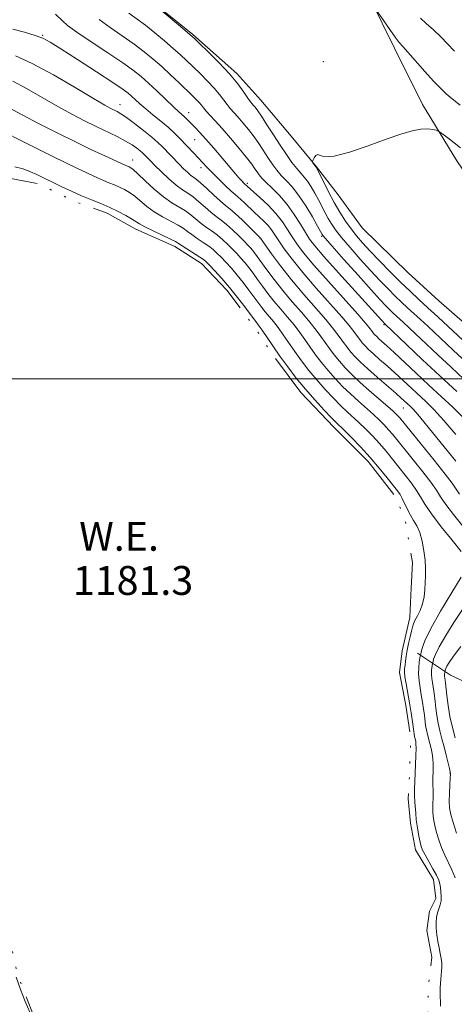
# Model space of a CAD drawing. Extents: x 2184800 to 2187700, y 329800 to 332700.
# Drawn here: x 2185130 to 2185251, y 330327 to 330599 of the extents above; entities that cross this region are included whole.
import ezdxf

# ---------------------------------------------------------------- set-up
doc = ezdxf.new("R2010")
doc.units = 0
doc.header["$MEASUREMENT"] = 0
doc.linetypes.add('rvrstm', pattern=[117.1, 50, -3.9, 0.5, -3.9, 0.5, -3.9, 0.5, -3.9, 50])
for name, color, linetype, lineweight in [('32000', 7, 'Continuous', 0), ('DTM HARD BREAKLINE', 7, 'Continuous', 0), ('DTM SPOT ELEVATION', 2, 'Continuous', 13), ('INDEX CONTOUR', 41, 'Continuous', 13), ('INTERMEDIATE CONTOUR', 44, 'Continuous', 0), ('INTERMEDIATE CONTOUR DEPRESSION', 44, 'Continuous', 0), ('LAKES', 132, 'rvrstm', 13), ('WATER ELEVATION', 140, 'Continuous', 0)]:
    doc.layers.add(name, color=color, linetype=linetype, lineweight=lineweight)
doc.styles.add('Style-ITALICS', font='ITALICS.shx')

msp = doc.modelspace()

# ---------------------------------------------------------------- linework, layer by layer
at = {"layer": '32000', "flags": 128}
msp.add_lwpolyline([(2185000, 330500), (2187500, 330500)], dxfattribs=at)
at = {"layer": 'DTM HARD BREAKLINE'}
for points in [[(2185213.77, 330630.83, 1199.8), (2185227.49, 330605.35, 1199.9), (2185234.17, 330591.56, 1200.43), (2185241.91, 330575.99, 1201.32), (2185251.41, 330560.41, 1202.77), (2185259.16, 330549.09, 1203.3), (2185268.67, 330534.93, 1203.61), (2185278.53, 330521.47, 1203.51), (2185286.63, 330510.85, 1203.15), (2185300.72, 330493.5, 1202.94), (2185312.35, 330478.98, 1202.62), (2185321.86, 330468, 1202.52), (2185333.15, 330458.08, 1203.05), (2185339.84, 330450.29, 1202.91)], [(2185141.85, 330620.51, 1198.25), (2185155.12, 330614.2, 1199.5), (2185166.54, 330604.95, 1200.09), (2185178.33, 330595.32, 1200.17), (2185190.49, 330584.58, 1200.39), (2185197.12, 330577.18, 1200.9), (2185205.58, 330567.19, 1201.75), (2185212.58, 330558.68, 1202.05), (2185218.58, 330551, 1203.23)], [(2185218.58, 330551, 1203.23), (2185225.27, 330541.8, 1203.58), (2185237.96, 330529.4, 1203.86), (2185246.43, 330521.6, 1203.76), (2185254.374, 330514.727, 1203.96)], [(2185313.61, 330395.27, 1210.65), (2185294.19, 330401.68, 1207.54), (2185285.72, 330404.53, 1204.29), (2185272.3, 330409.51, 1199.73), (2185260.29, 330413.08, 1194.99), (2185249.71, 330418.05, 1188.92), (2185240.53, 330424.08, 1183.51)]]:
    msp.add_polyline3d(points, dxfattribs=at)
at = {"layer": 'DTM SPOT ELEVATION'}
for p in [(2185136.71, 330595.15, 1192.14), (2185214.46, 330587.81, 1201.73), (2185158.17, 330575.89, 1190.65), (2185177.14, 330573.75, 1194.61), (2185178.83, 330566.28, 1193.08), (2185161.67, 330560.64, 1186.69), (2185180.61, 330558.5, 1191.47), (2185193.44, 330554.2, 1194.32), (2185196.9, 330538.98, 1189.92), (2185214, 330539.46, 1197.78), (2185231.32, 330515.02, 1195.85), (2185236.6, 330491.95, 1189.13), (2185249.6, 330390.97, 1185.93)]:
    msp.add_point(p, dxfattribs=at)
at = {"layer": 'INDEX CONTOUR', "flags": 128}
for points, elevation in [([(2185166.301, 330604.792), (2185176.106, 330596.538), (2185177.593, 330595.268), (2185178.659, 330594.304), (2185180.122, 330592.911), (2185182.56, 330590.561), (2185185.565, 330587.568), (2185188.485, 330584.458), (2185190.795, 330581.6821), (2185192.469, 330579.414), (2185193.608, 330577.7549), (2185194.324, 330576.744), (2185194.781, 330576.164), (2185195.156, 330575.738), (2185195.619, 330575.191), (2185196.31, 330574.264), (2185197.367, 330572.701), (2185198.866, 330570.359), (2185200.649, 330567.544), (2185202.501, 330564.6749), (2185204.235, 330562.107), (2185205.785, 330559.947), (2185207.111, 330558.241), (2185208.202, 330556.977), (2185209.152, 330555.907), (2185210.081, 330554.725), (2185211.081, 330553.203), (2185212.121, 330551.425), (2185213.14, 330549.554), (2185214.985, 330546.002), (2185215.84, 330544.409), (2185216.719, 330542.922), (2185217.858, 330541.28), (2185219.5321, 330539.1629), (2185221.908, 330536.375), (2185224.713, 330533.205), (2185227.56, 330530.069), (2185230.136, 330527.305), (2185232.403, 330524.949), (2185234.393, 330522.958), (2185236.157, 330521.272), (2185237.817, 330519.74), (2185241.3659, 330516.489), (2185243.394, 330514.602), (2185250.415, 330507.983), (2185252.894, 330505.669)], 1200), ([(2185252.383, 330575.791), (2185250.206, 330577.516), (2185248.482, 330578.964), (2185246.89, 330580.475), (2185245.018, 330582.454), (2185242.612, 330585.1301), (2185237.885, 330590.462), (2185236.469, 330592.022), (2185235.476, 330593.161), (2185234.398, 330594.569), (2185232.885, 330596.705), (2185231.219, 330599.122), (2185229.061, 330602.284)], 1200), ([(2185129.226, 330589.463), (2185133.87, 330587.367), (2185139.691, 330584.21), (2185145.741, 330580.69), (2185150.796, 330577.673), (2185153.957, 330575.81), (2185155.628, 330574.87), (2185157.336, 330574.012), (2185158.381, 330573.403), (2185159.95, 330572.338), (2185162.189, 330570.683), (2185164.706, 330568.735), (2185166.974, 330566.904), (2185168.61, 330565.488), (2185169.797, 330564.352), (2185174.61, 330559.373), (2185175.782, 330558.199), (2185176.817, 330557.209), (2185177.696, 330556.444), (2185179.286, 330555.27), (2185180.482, 330554.281), (2185182.192, 330552.723), (2185184.142, 330550.903), (2185185.949, 330549.254), (2185187.3569, 330548.066), (2185188.607, 330547.059), (2185190.064, 330545.807), (2185191.957, 330544.04), (2185193.956, 330542.103), (2185196.987, 330539.114), (2185197.071, 330539.001), (2185198.3969, 330537.128), (2185200.158, 330534.669), (2185202.643, 330531.326), (2185205.691, 330527.454), (2185209.0891, 330523.416), (2185215.172, 330516.444), (2185217.034, 330514.194), (2185218.227, 330512.621), (2185219.126, 330511.353), (2185220.042, 330510.088), (2185221.037, 330508.785), (2185222.111, 330507.471), (2185223.3, 330506.1391), (2185224.783, 330504.64), (2185226.777, 330502.791), (2185229.369, 330500.511), (2185234.544, 330496.062), (2185236.173, 330494.639), (2185238.504, 330492.499), (2185239.231, 330491.768), (2185240.1721, 330490.72), (2185241.444, 330489.193), (2185251.154, 330477.247)], 1190)]:
    msp.add_lwpolyline(points, dxfattribs=dict(at, elevation=elevation))
at = {"layer": 'INTERMEDIATE CONTOUR', "flags": 128}
for points, elevation in [([(2185140.293, 330600.938), (2185142.194, 330599.089), (2185143.656, 330597.855), (2185146.21, 330595.99), (2185150.171, 330593.313), (2185154.758, 330590.279), (2185158.919, 330587.497), (2185161.887, 330585.396), (2185164.046, 330583.678), (2185166.0691, 330581.865), (2185168.443, 330579.634), (2185173.014, 330575.298), (2185174.439, 330573.99), (2185175.971, 330572.635), (2185176.585, 330572.045), (2185178.968, 330569.597), (2185180.206, 330568.277), (2185181.902, 330566.39), (2185184.111, 330563.847), (2185190.124, 330556.826), (2185191.115, 330555.693), (2185191.768, 330554.969), (2185192.583, 330554.122), (2185196.88, 330550.262), (2185199.154, 330548.114), (2185201.361, 330545.7911), (2185203.136, 330543.541), (2185204.56, 330541.406), (2185205.825, 330539.38), (2185207.169, 330537.367), (2185209.0221, 330534.928), (2185211.859, 330531.537), (2185215.896, 330526.946), (2185223.987, 330517.924), (2185226.143, 330515.486), (2185227.097, 330514.352), (2185228.068, 330513.048), (2185228.408, 330512.633), (2185228.7839, 330512.212), (2185229.253, 330511.737), (2185229.883, 330511.153), (2185232.1, 330509.182), (2185234.095, 330507.352), (2185240.2, 330501.618), (2185243.718, 330498.333), (2185247.1349, 330495.1819), (2185250.327, 330492.193), (2185253.213, 330489.3299)], 1194), ([(2185152.342, 330599.5219), (2185155.409, 330597.29), (2185158.796, 330594.9601), (2185162.058, 330592.692), (2185164.864, 330590.595), (2185167.339, 330588.567), (2185169.725, 330586.456), (2185172.181, 330584.179), (2185174.552, 330581.926), (2185178.15, 330578.46), (2185179.264, 330577.36), (2185180.066, 330576.511), (2185180.686, 330575.771), (2185181.286, 330575.015), (2185182.039, 330574.123), (2185183.0951, 330572.97), (2185184.537, 330571.419), (2185186.429, 330569.329), (2185188.751, 330566.665), (2185191.16, 330563.82), (2185193.227, 330561.293), (2185194.638, 330559.46), (2185195.521, 330558.207), (2185196.12, 330557.298), (2185196.6729, 330556.504), (2185197.409, 330555.619), (2185198.557, 330554.448), (2185200.259, 330552.832), (2185202.32, 330550.777), (2185204.461, 330548.324), (2185206.438, 330545.572), (2185208.152, 330542.8411), (2185209.538, 330540.505), (2185210.664, 330538.727), (2185212.126, 330536.822), (2185214.657, 330533.894), (2185218.66, 330529.416), (2185231.616, 330515.135), (2185237.596, 330509.447), (2185241.94, 330505.342), (2185246.746, 330500.855), (2185251.439, 330496.548)], 1196), ([(2185160.647, 330601.266), (2185165.197, 330597.888), (2185167.824, 330595.811), (2185170.495, 330593.589), (2185172.915, 330591.497), (2185174.887, 330589.723), (2185176.605, 330588.1151), (2185180.355, 330584.51), (2185182.414, 330582.464), (2185184.276, 330580.485), (2185185.74, 330578.727), (2185187.823, 330575.939), (2185188.71, 330574.857), (2185190.793, 330572.534), (2185192.185, 330570.928), (2185193.735, 330569.042), (2185195.2969, 330566.997), (2185196.752, 330564.909), (2185199.3099, 330560.987), (2185200.454, 330559.3049), (2185201.597, 330557.783), (2185202.834, 330556.345), (2185204.244, 330554.88), (2185205.846, 330553.147), (2185207.643, 330550.866), (2185209.588, 330547.921), (2185211.432, 330544.838), (2185212.873, 330542.305), (2185214.182, 330539.95), (2185214.357, 330539.704), (2185215.086, 330538.851), (2185216.922, 330536.765), (2185220.1639, 330533.114), (2185224.08, 330528.725), (2185227.68, 330524.717), (2185230.205, 330521.948), (2185231.818, 330520.234), (2185232.9119, 330519.133), (2185233.826, 330518.259), (2185236.571, 330515.738), (2185239.953, 330512.553), (2185246.184, 330506.656), (2185249.842, 330503.242), (2185253.43, 330499.952)], 1198), ([(2185250.81, 330590.781), (2185248.906, 330592.799), (2185246.995, 330594.734), (2185244.9639, 330596.626), (2185243.002, 330598.377), (2185241.373, 330599.858)], 1198), ([(2185128.481, 330596.8341), (2185131.743, 330595.963), (2185134.671, 330595.089), (2185136.769, 330594.312), (2185138.7849, 330593.24), (2185141.776, 330591.361), (2185146.3931, 330588.3961), (2185151.662, 330584.991), (2185156.204, 330582.028), (2185158.996, 330580.153), (2185160.454, 330579.083), (2185161.353, 330578.298), (2185162.351, 330577.367), (2185163.634, 330576.198), (2185165.27, 330574.7861), (2185167.271, 330573.149), (2185169.423, 330571.406), (2185171.456, 330569.701), (2185173.165, 330568.141), (2185174.622, 330566.6961), (2185178.605, 330562.527), (2185179.837, 330561.212), (2185182.19, 330558.664), (2185183.641, 330557.153), (2185185.434, 330555.36), (2185187.31, 330553.539), (2185188.92, 330552.027), (2185190.0259, 330551.0489), (2185190.826, 330550.383), (2185191.627, 330549.693), (2185192.67, 330548.721), (2185195.302, 330546.215), (2185196.702, 330544.918), (2185198.026, 330543.66), (2185199.174, 330542.452), (2185200.103, 330541.271), (2185201.001, 330539.941), (2185202.111, 330538.254), (2185203.664, 330536.018), (2185205.832, 330533.127), (2185208.775, 330529.4961), (2185212.493, 330525.181), (2185219.58, 330517.184), (2185221.5881, 330514.84), (2185222.662, 330513.487), (2185223.897, 330511.7741), (2185224.552, 330510.917), (2185225.259, 330510.052), (2185226.042, 330509.175), (2185227.018, 330508.189), (2185228.33, 330506.972), (2185230.069, 330505.44), (2185232.12, 330503.653), (2185234.319, 330501.707), (2185236.525, 330499.691), (2185242.863, 330493.786), (2185245.124, 330491.546), (2185247.854, 330488.558), (2185251.172, 330484.6211)], 1192), ([(2185128.427, 330582.458), (2185132.286, 330580.367), (2185140.902, 330575.404), (2185144.786, 330573.264), (2185148.281, 330571.446), (2185151.512, 330569.852), (2185157.324, 330567.073), (2185159.667, 330565.8689), (2185161.483, 330564.792), (2185162.8219, 330563.866), (2185163.769, 330563.119), (2185164.417, 330562.559), (2185164.886, 330562.109), (2185166.595, 330560.353), (2185167.831, 330559.119), (2185169.623, 330557.362), (2185171.708, 330555.399), (2185173.732, 330553.646), (2185175.432, 330552.393), (2185176.921, 330551.423), (2185178.402, 330550.391), (2185180.024, 330549.052), (2185181.706, 330547.557), (2185183.3119, 330546.157), (2185184.7549, 330545.019), (2185186.146, 330543.973), (2185187.646, 330542.768), (2185189.345, 330541.241), (2185191.059, 330539.598), (2185192.533, 330538.136), (2185193.582, 330537.073), (2185194.304, 330536.308), (2185194.868, 330535.661), (2185195.44, 330534.945), (2185196.188, 330533.942), (2185198.85, 330530.254), (2185200.859, 330527.55), (2185203.238, 330524.5249), (2185205.873, 330521.388), (2185208.488, 330518.37), (2185210.764, 330515.7041), (2185212.479, 330513.5491), (2185213.792, 330511.755), (2185214.9571, 330510.1), (2185216.1859, 330508.402), (2185217.521, 330506.6531), (2185218.962, 330504.891), (2185220.535, 330503.1221), (2185222.366, 330501.245), (2185224.61, 330499.129), (2185227.308, 330496.73), (2185232.362, 330492.37), (2185233.837, 330491.073), (2185234.661, 330490.301), (2185235.145, 330489.788), (2185235.631, 330489.216), (2185241.592, 330481.928), (2185245.173, 330477.521), (2185248.252, 330473.6479), (2185250.132, 330471.136), (2185252.205, 330468.129)], 1188), ([(2185127.473, 330575.069), (2185131.009, 330573.134), (2185135.591, 330570.729), (2185140.737, 330568.111), (2185145.823, 330565.596), (2185150.3, 330563.454), (2185153.943, 330561.76), (2185159.585, 330559.182), (2185160.7339, 330558.707), (2185161.134, 330558.489), (2185161.819, 330557.954), (2185163.092, 330556.802), (2185165.133, 330554.871), (2185167.651, 330552.555), (2185170.238, 330550.387), (2185172.557, 330548.766), (2185176.323, 330546.502), (2185177.8561, 330545.381), (2185180.6751, 330543.06), (2185182.152, 330541.973), (2185183.675, 330540.899), (2185185.191, 330539.764), (2185186.654, 330538.519), (2185188.04, 330537.214), (2185189.333, 330535.921), (2185190.526, 330534.69), (2185191.6509, 330533.475), (2185192.751, 330532.203), (2185193.866, 330530.814), (2185195.031, 330529.28), (2185196.276, 330527.583), (2185197.633, 330525.711), (2185199.134, 330523.692), (2185200.811, 330521.558), (2185202.665, 330519.349), (2185204.566, 330517.128), (2185206.356, 330514.965), (2185207.925, 330512.903), (2185209.357, 330510.89), (2185210.788, 330508.846), (2185212.33, 330506.715), (2185214.005, 330504.522), (2185215.814, 330502.31), (2185217.752, 330500.12), (2185219.81, 330497.969), (2185221.97, 330495.867), (2185224.198, 330493.835), (2185228.327, 330490.182), (2185229.974, 330488.653), (2185231.358, 330487.273), (2185232.571, 330485.961), (2185233.735, 330484.598), (2185239.388, 330477.638), (2185242.024, 330474.349), (2185244.278, 330471.4099), (2185245.78, 330469.236), (2185246.949, 330467.407), (2185248.401, 330465.297), (2185250.569, 330462.47), (2185253.142, 330459.26)], 1186), ([(2185123.104, 330569.828), (2185133.828, 330564.431), (2185139.322, 330561.682), (2185143.363, 330559.705), (2185146.168, 330558.373), (2185151.899, 330555.69), (2185153.543, 330554.956), (2185155.105, 330554.31), (2185156.595, 330553.711), (2185158.02, 330553.106), (2185159.394, 330552.435), (2185160.774, 330551.619), (2185162.224, 330550.569), (2185165.592, 330547.749), (2185167.638, 330546.251), (2185169.948, 330544.879), (2185174.243, 330542.612), (2185175.688, 330541.711), (2185176.835, 330540.866), (2185178.039, 330539.963), (2185179.549, 330538.927), (2185181.204, 330537.824), (2185182.737, 330536.76), (2185183.963, 330535.7979), (2185185.022, 330534.83), (2185186.134, 330533.706), (2185187.47, 330532.308), (2185188.997, 330530.6419), (2185190.633, 330528.746), (2185192.293, 330526.684), (2185193.874, 330524.618), (2185197.41, 330519.834), (2185198.385, 330518.591), (2185200.644, 330515.8861), (2185201.949, 330514.225), (2185203.37, 330512.257), (2185206.619, 330507.593), (2185208.474, 330505.029), (2185210.489, 330502.39), (2185212.665, 330499.729), (2185214.97, 330497.118), (2185217.253, 330494.692), (2185219.331, 330492.605), (2185221.087, 330490.9389), (2185224.293, 330487.994), (2185226.111, 330486.232), (2185228.055, 330484.246), (2185229.996, 330482.1341), (2185231.84, 330479.98), (2185233.617, 330477.797), (2185237.183, 330473.347), (2185238.876, 330471.1771), (2185240.305, 330469.173), (2185241.423, 330467.343), (2185242.628, 330465.3251), (2185244.433, 330462.663), (2185247.13, 330459.123), (2185250.134, 330455.357), (2185252.642, 330452.237)], 1184), ([(2185252.431, 330564), (2185250.713, 330565.375), (2185248.931, 330566.7469), (2185246.675, 330568.438), (2185246.2061, 330568.707), (2185245.686, 330568.868), (2185244.778, 330569.083), (2185243.397, 330569.239), (2185241.523, 330569.154), (2185239.105, 330568.674), (2185235.962, 330567.744), (2185231.883, 330566.338), (2185226.8619, 330564.5251), (2185221.718, 330562.77), (2185217.472, 330561.631), (2185214.873, 330561.471), (2185213.5651, 330561.854), (2185212.916, 330562.148), (2185212.409, 330561.886), (2185211.974, 330561.257), (2185211.657, 330560.621), (2185211.492, 330560.244), (2185211.474, 330560.046), (2185211.587, 330559.857), (2185212.519, 330558.584), (2185212.574, 330558.485), (2185214.485, 330554.63), (2185215.912, 330551.827), (2185217.497, 330548.867), (2185219.081, 330546.139), (2185220.63, 330543.709), (2185222.142, 330541.562), (2185223.653, 330539.635), (2185225.346, 330537.6851), (2185227.441, 330535.421), (2185230.067, 330532.6631), (2185232.988, 330529.663), (2185235.875, 330526.784), (2185238.488, 330524.285), (2185240.949, 330522.015), (2185243.464, 330519.723), (2185246.162, 330517.241), (2185255.946, 330508.0959)], 1202), ([(2185252.625, 330445.152), (2185250.036, 330440.869), (2185246.957, 330435.699), (2185244.258, 330430.926), (2185242.603, 330427.558), (2185241.82, 330425.4909), (2185241.531, 330424.3451), (2185241.326, 330423.3171), (2185241.221, 330422.7), (2185241.052, 330421.613), (2185240.893, 330420.12), (2185240.849, 330418.369), (2185240.993, 330416.492), (2185241.275, 330414.543), (2185241.613, 330412.5581), (2185241.937, 330410.581), (2185242.224, 330408.688), (2185242.46, 330406.962), (2185242.814, 330404.126), (2185243.019, 330402.881), (2185243.293, 330401.6519), (2185243.971, 330399.115), (2185244.313, 330397.763), (2185244.606, 330396.365), (2185244.81, 330394.94), (2185244.896, 330393.516), (2185244.896, 330392.149), (2185244.769, 330388.845), (2185244.769, 330387.923), (2185244.859, 330385.952), (2185244.877, 330384.752), (2185244.808, 330381.74), (2185244.853, 330380.037), (2185245.038, 330378.2761), (2185245.372, 330376.441), (2185245.85, 330374.4989), (2185246.469, 330372.436), (2185247.223, 330370.316), (2185248.109, 330368.221), (2185250.107, 330364.138), (2185251, 330361.897)], 1184), ([(2185253.056, 330436.249), (2185250.646, 330432.648), (2185248.378, 330428.997), (2185246.591, 330425.882), (2185245.5261, 330423.749), (2185245.032, 330422.473), (2185244.856, 330421.786), (2185244.734, 330421.176), (2185244.571, 330420.165), (2185244.477, 330419.278), (2185244.451, 330418.239), (2185244.536, 330417.125), (2185244.704, 330415.969), (2185245.099, 330413.591), (2185245.287, 330412.281), (2185245.473, 330410.75), (2185245.673, 330408.927), (2185245.926, 330406.888), (2185246.279, 330404.747), (2185246.76, 330402.591), (2185247.332, 330400.412), (2185247.941, 330398.171), (2185248.532, 330395.89), (2185249.431, 330392.23), (2185249.639, 330391.302), (2185249.696, 330390.592), (2185249.641, 330389.522), (2185249.519, 330387.692), (2185249.399, 330385.409), (2185249.355, 330383.16), (2185249.46, 330381.275), (2185249.786, 330379.448), (2185250.404, 330377.217), (2185251.342, 330374.292)], 1186), ([(2185252.596, 330425.927), (2185250.5481, 330423.2849), (2185249.358, 330421.578), (2185248.727, 330420.518), (2185248.392, 330419.846), (2185248.236, 330419.444), (2185248.123, 330418.92), (2185248.091, 330418.716), (2185248.061, 330418.437), (2185248.053, 330418.11), (2185248.0799, 330417.759), (2185248.261, 330416.6), (2185248.349, 330415.873), (2185248.702, 330412.396), (2185249.038, 330409.65), (2185249.538, 330406.612), (2185250.218, 330403.566), (2185250.976, 330400.701)], 1188)]:
    msp.add_lwpolyline(points, dxfattribs=dict(at, elevation=elevation))
at = {"layer": 'INTERMEDIATE CONTOUR DEPRESSION', "elevation": 1182, "flags": 128}
for points in [[(2185129.053, 330558.7561), (2185131.29, 330558.138), (2185133.324, 330557.382), (2185135.076, 330556.597), (2185142.073, 330553.215), (2185144.695, 330551.982), (2185147.5, 330550.73), (2185150.2239, 330549.604), (2185152.822, 330548.56), (2185155.305, 330547.504), (2185157.655, 330546.381), (2185159.729, 330545.283), (2185161.357, 330544.336), (2185163.532, 330542.9429), (2185165.038, 330542.116), (2185167.338, 330540.992), (2185172.163, 330538.722), (2185173.52, 330538.04), (2185174.4, 330537.52), (2185175.402, 330536.866), (2185180.283, 330533.756), (2185181.2721, 330533.077), (2185182.0029, 330532.446), (2185182.935, 330531.491), (2185184.414, 330529.925), (2185186.343, 330527.809), (2185188.5161, 330525.289), (2185190.72, 330522.554), (2185192.716, 330519.956), (2185195.959, 330515.624), (2185196.248, 330515.27), (2185196.723, 330514.6439), (2185197.541, 330513.485), (2185200.487, 330509.158), (2185202.45, 330506.339), (2185204.618, 330503.343), (2185206.974, 330500.258), (2185209.517, 330497.149), (2185212.188, 330494.116), (2185214.696, 330491.416), (2185216.691, 330489.343), (2185217.977, 330488.044), (2185220.258, 330485.806), (2185222.248, 330483.812), (2185224.752, 330481.218), (2185227.422, 330478.307), (2185229.944, 330475.362), (2185232.135, 330472.6681), (2185234.979, 330469.0569), (2185235.727, 330468.005), (2185236.331, 330466.935), (2185237.749, 330463.92), (2185238.5819, 330462.315), (2185239.471, 330460.859), (2185240.356, 330459.346), (2185241.1679, 330457.488), (2185241.843, 330455.101), (2185242.353, 330452.431), (2185242.6751, 330449.832), (2185242.802, 330447.57), (2185242.788, 330445.56), (2185242.704, 330443.631), (2185242.591, 330441.653), (2185242.376, 330439.6631), (2185241.96, 330437.743), (2185241.29, 330435.97), (2185240.519, 330434.419), (2185239.845, 330433.161), (2185239.411, 330432.208), (2185239.133, 330431.321), (2185238.869, 330430.2), (2185238.512, 330428.638), (2185238.106, 330426.802), (2185237.731, 330424.953), (2185237.449, 330423.308), (2185237.248, 330421.922), (2185237.1, 330420.806), (2185236.992, 330419.914), (2185236.971, 330418.961), (2185237.096, 330417.602), (2185237.405, 330415.593), (2185238.321, 330410.326), (2185238.775, 330407.5709), (2185239.161, 330405.095), (2185239.759, 330401.016), (2185239.827, 330400.715), (2185239.993, 330400.092), (2185240.075, 330399.713), (2185240.135, 330399.036), (2185240.152, 330397.779), (2185240.113, 330395.776), (2185240.032, 330393.324), (2185239.829, 330388.619), (2185239.763, 330386.642), (2185239.764, 330384.766), (2185239.85, 330382.908), (2185240.091, 330379.807), (2185240.209, 330377.978), (2185240.348, 330376.872), (2185240.615, 330375.265), (2185240.957, 330373.432), (2185241.297, 330371.78), (2185241.595, 330370.579), (2185241.986, 330369.552), (2185242.646, 330368.282), (2185244.832, 330364.471), (2185245.83, 330362.63), (2185246.438, 330361.276), (2185246.742, 330360.245), (2185246.907, 330359.256), (2185247.056, 330358.097), (2185247.147, 330356.83), (2185247.1001, 330355.59), (2185246.862, 330354.468), (2185246.143, 330352.276), (2185245.86, 330351.012), (2185245.704, 330349.579), (2185245.706, 330347.967), (2185245.88, 330346.189), (2185246.1739, 330344.351), (2185246.519, 330342.581), (2185246.848, 330340.985), (2185247.114, 330339.566), (2185247.27, 330338.303), (2185247.29, 330337.1649), (2185247.214, 330336.094), (2185247.1029, 330335.02), (2185247.006, 330333.891), (2185246.931, 330332.706), (2185246.881, 330331.481), (2185246.8539, 330330.231), (2185246.857, 330328.966), (2185246.894, 330327.696), (2185246.954, 330326.442)], [(2185133.195, 330324.74), (2185131.844, 330327.709), (2185130.554, 330331.015), (2185129.42, 330334.418)]]:
    msp.add_lwpolyline(points, dxfattribs=at)
at = {"layer": 'LAKES', "elevation": 1181.35, "flags": 128}
msp.add_lwpolyline([(2185172.38, 330304.8), (2185162.49, 330307.3), (2185155.08, 330308.73), (2185149.07, 330310.16), (2185142.72, 330314.06), (2185138.49, 330317.6), (2185134.26, 330323.62), (2185129.7, 330335.3), (2185127.6, 330345.55), (2185124.79, 330353.69), (2185120.58, 330366.07), (2185120.62, 330378.79), (2185118.17, 330388.34), (2185117.12, 330396.11), (2185114.67, 330404.25), (2185110.81, 330416.63), (2185106.95, 330427.59), (2185103.09, 330439.26), (2185099.58, 330448.46), (2185097.13, 330455.89), (2185091.5, 330467.56), (2185086.93, 330475.7), (2185083.76, 330482.07), (2185083.07, 330485.61), (2185082.38, 330495.15), (2185083.46, 330501.16), (2185085.6, 330509.28), (2185087.73, 330515.28), (2185088.81, 330520.23), (2185089.53, 330527.65), (2185091.67, 330535.06), (2185094.52, 330542.48), (2185099.83, 330546.7), (2185109.03, 330551.28), (2185117.52, 330555.5), (2185126, 330555.83), (2185135.54, 330554.04), (2185145.77, 330549.06), (2185154.6, 330545.86), (2185162.37, 330541.6), (2185173.31, 330536.63), (2185180.72, 330532.01), (2185187.77, 330524.58), (2185195.17, 330514.66), (2185200.8, 330506.17), (2185208.2, 330496.25), (2185217.36, 330486.69), (2185226.88, 330477.12), (2185234.63, 330467.21), (2185237.09, 330461.2), (2185239.18, 330449.17), (2185238.81, 330442.11), (2185238.43, 330433.98), (2185236.29, 330424.8), (2185235.57, 330418.79), (2185237.31, 330409.6), (2185238.7, 330400.41), (2185238.33, 330390.16), (2185237.96, 330383.8), (2185238.65, 330377.08), (2185240.05, 330369.66), (2185244.97, 330361.51), (2185245.67, 330356.21), (2185243.89, 330352.68), (2185243.17, 330347.38), (2185244.57, 330339.96), (2185243.85, 330335.01), (2185243.48, 330329.01), (2185243.46, 330322.64), (2185243.09, 330315.58), (2185240.61, 330310.99), (2185237.06, 330306.76), (2185232.1, 330302.53), (2185230.33, 330300.77), (2185223.61, 330299.02), (2185213.01, 330296.92), (2185202.05, 330297.66), (2185191.46, 330299.8), (2185184.39, 330302.29), (2185177.33, 330303.37), (2185172.38, 330304.8)], dxfattribs=at)

# ---------------------------------------------------------------- texts
at = {"layer": 'WATER ELEVATION', "style": 'Style-ITALICS'}
for s, p in [('W.E.', (2185146.851, 330452.46, 1181.35)), ('1181.3', (2185145.105, 330440.241, 1181.35))]:
    msp.add_text(s, height=8, dxfattribs=at).set_placement(p)

doc.saveas('drawing.dxf')
